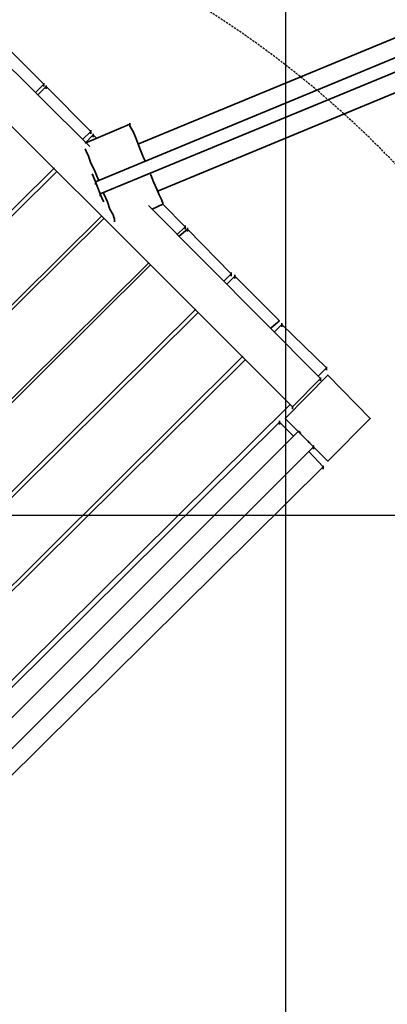
# Model space of a CAD drawing. Units: millimetres. Extents: x 0 to 17000, y -10000 to 10000.
# Drawn here: x 4603 to 5151, y 3270 to 4740 of the extents above; entities that cross this region are included whole.
import ezdxf

# ---------------------------------------------------------------- set-up
doc = ezdxf.new("R2010")
doc.units = ezdxf.units.MM
doc.linetypes.add('HIDDEN2', pattern=[4.7625, 3.175, -1.5875])
for name, color, linetype in [('Playground People_FallZones', 9, 'HIDDEN2'), ('Playground People_Grids', 102, 'Continuous'), ('Playground People_Playground', 7, 'Continuous')]:
    doc.layers.add(name, color=color, linetype=linetype)

msp = doc.modelspace()

# ---------------------------------------------------------------- linework, layer by layer
at = {"layer": 'Playground People_FallZones', "elevation": 99}
msp.add_lwpolyline([(1770.8, -1407.6, 0.414214), (4279.8, -445.8), (5908, 3206.7, 0.414214), (4946.2, 5715.7, 0.414214), (2437.2, 4753.9), (809, 1101.4, 0.414214)], format="xyb", close=True, dxfattribs=at)
at = {"layer": 'Playground People_FallZones'}
msp.add_circle((8500, 0), 3549.7, dxfattribs=at)
for centre, radius, start, end in [((4840.5, 4588.2, 300), 1900, 112.5, 292.5), ((4079.6, 3486.7, 250), 1500, 336.9253, 156.9253)]:
    msp.add_arc(centre, radius, start, end, dxfattribs=at)
at = {"layer": 'Playground People_Grids'}
for p, q in [((5000, -10000), (5000, 10000)), ((5000, -10000), (5000, 10000)), ((0, 4000), (17000, 4000))]:
    msp.add_line(p, q, dxfattribs=at)
at = {"layer": 'Playground People_Playground', "lineweight": 35}
for points in [[(6210, 5145.9), (6210, 5145.9), (4779.4, 4553.6), (4779.4, 4553.6)], [(6220.6, 5121.3), (6220.6, 5121.3), (4716.2, 4497.4), (4716.2, 4497.4)], [(4723.2, 4479.8), (4723.2, 4479.8), (6229.3, 5101.9), (6229.3, 5101.9)], [(4807.6, 4483.3), (4807.6, 4483.3), (6239.9, 5077.3), (6239.9, 5077.3)], [(4707.4, 4550.1), (4707.4, 4550.1), (4408.6, 4847.1), (4408.6, 4847.1)], [(5009.7, 4161.7), (5009.7, 4161.7), (4366.4, 4804.9), (4366.4, 4804.9)], [(4638.8, 4643.2), (4638.8, 4643.2), (4572.1, 4710), (4572.1, 4710)], [(4638.8, 4645), (4638.8, 4645), (4638.8, 4639.7), (4638.8, 4639.7)], [(4626.5, 4630.9), (4626.5, 4630.9), (4638.8, 4643.2), (4638.8, 4643.2)], [(4642.4, 4639.7), (4642.4, 4639.7), (4630.1, 4627.4), (4630.1, 4627.4)], [(4642.4, 4641.5), (4642.4, 4641.5), (4642.4, 4636.2), (4642.4, 4636.2)], [(4709.1, 4572.9), (4709.1, 4572.9), (4642.4, 4639.7), (4642.4, 4639.7)], [(4696.8, 4560.6), (4696.8, 4560.6), (4709.1, 4572.9), (4709.1, 4572.9)], [(4709.1, 4574.7), (4709.1, 4574.7), (4709.1, 4569.4), (4709.1, 4569.4)], [(4767.1, 4585.2), (4767.1, 4585.2), (4767.1, 4580), (4767.1, 4580)], [(4772.4, 4572.9), (4772.4, 4572.9), (4768.9, 4578.2), (4768.9, 4578.2)], [(4775.9, 4564.1), (4775.9, 4564.1), (4772.4, 4572.9), (4772.4, 4572.9)], [(4712.7, 4567.7), (4712.7, 4567.7), (4700.4, 4555.4), (4700.4, 4555.4)], [(4712.7, 4569.4), (4712.7, 4569.4), (4712.7, 4564.1), (4712.7, 4564.1)], [(4717.9, 4562.4), (4717.9, 4562.4), (4712.7, 4567.7), (4712.7, 4567.7)], [(4779.4, 4555.4), (4779.4, 4555.4), (4775.9, 4564.1), (4775.9, 4564.1)], [(4700.4, 4546.6), (4700.4, 4546.6), (4702.1, 4543.1), (4702.1, 4543.1)], [(4702.1, 4543.1), (4702.1, 4543.1), (4705.6, 4536), (4705.6, 4536)], [(4783, 4544.8), (4783, 4544.8), (4779.4, 4555.4), (4779.4, 4555.4)], [(4788.2, 4532.5), (4788.2, 4532.5), (4783, 4544.8), (4783, 4544.8)], [(4705.6, 4536), (4705.6, 4536), (4709.1, 4525.5), (4709.1, 4525.5)], [(4790, 4529), (4790, 4529), (4788.2, 4532.5), (4788.2, 4532.5)], [(3974.5, 3843.6), (3974.5, 3843.6), (4654.7, 4518.5), (4654.7, 4518.5)], [(4658.2, 4513.2), (4658.2, 4513.2), (3978, 3838.3), (3978, 3838.3)], [(4709.1, 4525.5), (4709.1, 4525.5), (4714.4, 4514.9), (4714.4, 4514.9)], [(4714.4, 4514.9), (4714.4, 4514.9), (4719.7, 4502.6), (4719.7, 4502.6)], [(4716.2, 4499.1), (4716.2, 4499.1), (4716.2, 4493.8), (4716.2, 4493.8)], [(4719.7, 4502.6), (4719.7, 4502.6), (4721.4, 4499.1), (4721.4, 4499.1)], [(4798.8, 4507.9), (4798.8, 4507.9), (4797, 4509.7), (4797, 4509.7)], [(4802.3, 4497.4), (4802.3, 4497.4), (4798.8, 4507.9), (4798.8, 4507.9)], [(4716.2, 4497.4), (4716.2, 4497.4), (4723.2, 4479.8), (4723.2, 4479.8)], [(4807.6, 4486.8), (4807.6, 4486.8), (4802.3, 4497.4), (4802.3, 4497.4)], [(4811.1, 4478), (4811.1, 4478), (4807.6, 4486.8), (4807.6, 4486.8)], [(4723.2, 4481.5), (4723.2, 4481.5), (4723.2, 4476.3), (4723.2, 4476.3)], [(4728.5, 4481.5), (4728.5, 4481.5), (4728.5, 4479.8), (4728.5, 4479.8)], [(4728.5, 4479.8), (4728.5, 4479.8), (4733.7, 4467.5), (4733.7, 4467.5)], [(4814.6, 4471), (4814.6, 4471), (4811.1, 4478), (4811.1, 4478)], [(4733.7, 4467.5), (4733.7, 4467.5), (4737.3, 4456.9), (4737.3, 4456.9)], [(4737.3, 4456.9), (4737.3, 4456.9), (4742.5, 4448.2), (4742.5, 4448.2)], [(5051.8, 4203.9), (5051.8, 4203.9), (4795.3, 4462.2), (4795.3, 4462.2)], [(4849.7, 4430.6), (4849.7, 4430.6), (4816.3, 4464), (4816.3, 4464)], [(4044.8, 3771.5), (4044.8, 3771.5), (4725, 4446.4), (4725, 4446.4)], [(4728.5, 4442.9), (4728.5, 4442.9), (4048.3, 3768), (4048.3, 3768)], [(4742.5, 4448.2), (4742.5, 4448.2), (4744.3, 4441.1), (4744.3, 4441.1)], [(4744.3, 4442.9), (4744.3, 4442.9), (4744.3, 4437.6), (4744.3, 4437.6)], [(4837.4, 4418.3), (4837.4, 4418.3), (4849.7, 4430.6), (4849.7, 4430.6)], [(4853.3, 4427.1), (4853.3, 4427.1), (4840.9, 4416.5), (4840.9, 4416.5)], [(4849.7, 4432.3), (4849.7, 4432.3), (4849.7, 4427.1), (4849.7, 4427.1)], [(4853.3, 4428.8), (4853.3, 4428.8), (4853.3, 4423.6), (4853.3, 4423.6)], [(4918.3, 4360.3), (4918.3, 4360.3), (4853.3, 4427.1), (4853.3, 4427.1)], [(4115.1, 3701.2), (4115.1, 3701.2), (4795.3, 4376.1), (4795.3, 4376.1)], [(4798.8, 4374.3), (4798.8, 4374.3), (4118.6, 3697.7), (4118.6, 3697.7)], [(4907.7, 4349.7), (4907.7, 4349.7), (4918.3, 4360.3), (4918.3, 4360.3)], [(4923.6, 4356.8), (4923.6, 4356.8), (4911.2, 4344.5), (4911.2, 4344.5)], [(4918.3, 4362), (4918.3, 4362), (4918.3, 4356.8), (4918.3, 4356.8)], [(4923.6, 4358.5), (4923.6, 4358.5), (4923.6, 4353.3), (4923.6, 4353.3)], [(4990.3, 4290), (4990.3, 4290), (4923.6, 4356.8), (4923.6, 4356.8)], [(4185.4, 3632.7), (4185.4, 3632.7), (4865.6, 4307.6), (4865.6, 4307.6)], [(4869.1, 4302.3), (4869.1, 4302.3), (4188.9, 3627.4), (4188.9, 3627.4)], [(4978, 4279.4), (4978, 4279.4), (4990.3, 4290), (4990.3, 4290)], [(4993.8, 4284.7), (4993.8, 4284.7), (4983.3, 4274.2), (4983.3, 4274.2)], [(4990.3, 4290), (4990.3, 4290), (4988.6, 4290), (4988.6, 4290)], [(4993.8, 4286.5), (4993.8, 4286.5), (4993.8, 4281.2), (4993.8, 4281.2)], [(5060.6, 4219.7), (5060.6, 4219.7), (4993.8, 4284.7), (4993.8, 4284.7)], [(4255.7, 3560.6), (4255.7, 3560.6), (4935.9, 4237.3), (4935.9, 4237.3)], [(4939.4, 4232), (4939.4, 4232), (4259.2, 3557.1), (4259.2, 3557.1)], [(5048.3, 4207.4), (5048.3, 4207.4), (5060.6, 4219.7), (5060.6, 4219.7)], [(5060.6, 4221.4), (5060.6, 4221.4), (5060.6, 4216.2), (5060.6, 4216.2)], [(5009.7, 4161.7), (5009.7, 4161.7), (5051.8, 4203.9), (5051.8, 4203.9)], [(5051.8, 4205.6), (5051.8, 4205.6), (5051.8, 4200.4), (5051.8, 4200.4)], [(4326, 3490.3), (4326, 3490.3), (5006.2, 4165.2), (5006.2, 4165.2)], [(5009.7, 4163.4), (5009.7, 4163.4), (5009.7, 4158.2), (5009.7, 4158.2)], [(4990.3, 4138.8), (4990.3, 4138.8), (4359.4, 3513.2), (4359.4, 3513.2)], [(4990.3, 4140.6), (4990.3, 4140.6), (4990.3, 4135.3), (4990.3, 4135.3)], [(5011.4, 4117.8), (5011.4, 4117.8), (4990.3, 4138.8), (4990.3, 4138.8)], [(5039.5, 4103.7), (5039.5, 4103.7), (5041.3, 4101.9), (5041.3, 4101.9)], [(5041.3, 4103.7), (5041.3, 4103.7), (5041.3, 4098.4), (5041.3, 4098.4)], [(5055.4, 4072.1), (5055.4, 4072.1), (5034.3, 4094.9), (5034.3, 4094.9)], [(4424.4, 3446.4), (4424.4, 3446.4), (5055.4, 4072.1), (5055.4, 4072.1)], [(5055.4, 4073.8), (5055.4, 4073.8), (5055.4, 4068.5), (5055.4, 4068.5)]]:
    msp.add_open_spline(points, degree=3, dxfattribs=at)
for points, knots in [([(4366.4, 4804.9), (4366.4, 4804.9), (5009.7, 4161.7), (5009.7, 4161.7), (5009.7, 4161.7), (5051.8, 4203.9), (5051.8, 4203.9)], [0, 0, 0, 0, 0.5, 0.5, 0.5, 1, 1, 1, 1]), ([(4700.4, 4555.4), (4700.4, 4555.4), (4767.1, 4583.5), (4767.1, 4583.5), (4767.1, 4583.5), (4767.1, 4581.7), (4767.1, 4581.7), (4767.1, 4581.7), (4768.9, 4578.2), (4768.9, 4578.2)], [0, 0, 0, 0, 0.333333, 0.333333, 0.333333, 0.666667, 0.666667, 0.666667, 1, 1, 1, 1]), ([(4767.1, 4583.5), (4767.1, 4583.5), (4767.1, 4581.7), (4767.1, 4581.7), (4767.1, 4581.7), (4768.9, 4578.2), (4768.9, 4578.2), (4768.9, 4578.2), (4772.4, 4572.9), (4772.4, 4572.9), (4772.4, 4572.9), (4775.9, 4564.1), (4775.9, 4564.1), (4775.9, 4564.1), (4779.4, 4555.4), (4779.4, 4555.4), (4779.4, 4555.4), (4783, 4544.8), (4783, 4544.8), (4783, 4544.8), (4788.2, 4532.5), (4788.2, 4532.5), (4788.2, 4532.5), (4790, 4529), (4790, 4529)], [0, 0, 0, 0, 0.125, 0.125, 0.125, 0.25, 0.25, 0.25, 0.375, 0.375, 0.375, 0.5, 0.5, 0.5, 0.625, 0.625, 0.625, 0.75, 0.75, 0.75, 0.875, 0.875, 0.875, 1, 1, 1, 1]), ([(4700.4, 4546.6), (4700.4, 4546.6), (4702.1, 4543.1), (4702.1, 4543.1), (4702.1, 4543.1), (4705.6, 4536), (4705.6, 4536), (4705.6, 4536), (4709.1, 4525.5), (4709.1, 4525.5), (4709.1, 4525.5), (4714.4, 4514.9), (4714.4, 4514.9), (4714.4, 4514.9), (4719.7, 4502.6), (4719.7, 4502.6), (4719.7, 4502.6), (4721.4, 4499.1), (4721.4, 4499.1)], [0, 0, 0, 0, 0.166667, 0.166667, 0.166667, 0.333333, 0.333333, 0.333333, 0.5, 0.5, 0.5, 0.666667, 0.666667, 0.666667, 0.833333, 0.833333, 0.833333, 1, 1, 1, 1]), ([(4710.9, 4509.7), (4710.9, 4509.7), (4712.7, 4506.2), (4712.7, 4506.2), (4712.7, 4506.2), (4716.2, 4497.4), (4716.2, 4497.4)], [0, 0, 0, 0, 0.5, 0.5, 0.5, 1, 1, 1, 1]), ([(4710.9, 4509.7), (4710.9, 4509.7), (4712.7, 4506.2), (4712.7, 4506.2), (4712.7, 4506.2), (4716.2, 4497.4), (4716.2, 4497.4), (4716.2, 4497.4), (4723.2, 4479.8), (4723.2, 4479.8), (4723.2, 4479.8), (4726.7, 4471), (4726.7, 4471), (4726.7, 4471), (4728.5, 4467.5), (4728.5, 4467.5)], [0, 0, 0, 0, 0.2, 0.2, 0.2, 0.4, 0.4, 0.4, 0.6, 0.6, 0.6, 0.8, 0.8, 0.8, 1, 1, 1, 1]), ([(4797, 4509.7), (4797, 4509.7), (4798.8, 4507.9), (4798.8, 4507.9), (4798.8, 4507.9), (4802.3, 4497.4), (4802.3, 4497.4), (4802.3, 4497.4), (4807.6, 4486.8), (4807.6, 4486.8), (4807.6, 4486.8), (4811.1, 4478), (4811.1, 4478), (4811.1, 4478), (4814.6, 4471), (4814.6, 4471), (4814.6, 4471), (4816.3, 4465.7), (4816.3, 4465.7), (4816.3, 4465.7), (4816.3, 4464), (4816.3, 4464)], [0, 0, 0, 0, 0.142857, 0.142857, 0.142857, 0.285714, 0.285714, 0.285714, 0.428571, 0.428571, 0.428571, 0.571429, 0.571429, 0.571429, 0.714286, 0.714286, 0.714286, 0.857143, 0.857143, 0.857143, 1, 1, 1, 1]), ([(4723.2, 4479.8), (4723.2, 4479.8), (4726.7, 4471), (4726.7, 4471), (4726.7, 4471), (4728.5, 4467.5), (4728.5, 4467.5)], [0, 0, 0, 0, 0.5, 0.5, 0.5, 1, 1, 1, 1]), ([(4728.5, 4481.5), (4728.5, 4481.5), (4728.5, 4479.8), (4728.5, 4479.8), (4728.5, 4479.8), (4733.7, 4467.5), (4733.7, 4467.5), (4733.7, 4467.5), (4737.3, 4456.9), (4737.3, 4456.9), (4737.3, 4456.9), (4742.5, 4448.2), (4742.5, 4448.2), (4742.5, 4448.2), (4744.3, 4441.1), (4744.3, 4441.1)], [0, 0, 0, 0, 0.2, 0.2, 0.2, 0.4, 0.4, 0.4, 0.6, 0.6, 0.6, 0.8, 0.8, 0.8, 1, 1, 1, 1]), ([(4814.6, 4471), (4814.6, 4471), (4816.3, 4465.7), (4816.3, 4465.7), (4816.3, 4465.7), (4816.3, 4464), (4816.3, 4464), (4816.3, 4464), (4800.5, 4456.9), (4800.5, 4456.9), (4800.5, 4456.9), (4816.3, 4464), (4816.3, 4464)], [0, 0, 0, 0, 0.25, 0.25, 0.25, 0.5, 0.5, 0.5, 0.75, 0.75, 0.75, 1, 1, 1, 1]), ([(5125.7, 4144.1), (5125.7, 4144.1), (5062.4, 4209.1), (5062.4, 4209.1), (5062.4, 4209.1), (4999.1, 4144.1), (4999.1, 4144.1), (4999.1, 4144.1), (5062.4, 4080.8), (5062.4, 4080.8), (5062.4, 4080.8), (5125.7, 4144.1), (5125.7, 4144.1), (5125.7, 4144.1), (5062.4, 4080.8), (5062.4, 4080.8), (5062.4, 4080.8), (5125.7, 4144.1), (5125.7, 4144.1)], [0, 0, 0, 0, 0.2, 0.2, 0.2, 0.4, 0.4, 0.4, 0.6, 0.6, 0.6, 0.8, 0.8, 0.8, 1, 1, 1, 1.127279, 1.127279, 1.127279, 1.127279]), ([(5125.7, 4144.1), (5125.7, 4144.1), (5062.4, 4209.1), (5062.4, 4209.1), (5062.4, 4209.1), (4999.1, 4144.1), (4999.1, 4144.1), (4999.1, 4144.1), (5062.4, 4080.8), (5062.4, 4080.8)], [0, 0, 0, 0, 0.333333, 0.333333, 0.333333, 0.666667, 0.666667, 0.666667, 1, 1, 1, 1]), ([(4990.3, 4138.8), (4990.3, 4138.8), (4359.4, 3513.2), (4359.4, 3513.2), (4359.4, 3513.2), (4382.2, 3488.6), (4382.2, 3488.6)], [0, 0, 0, 0, 0.5, 0.5, 0.5, 1, 1, 1, 1]), ([(4375.2, 3481.5), (4375.2, 3481.5), (5018.5, 4124.8), (5018.5, 4124.8), (5018.5, 4124.8), (5020.2, 4124.8), (5020.2, 4124.8), (5020.2, 4124.8), (5022, 4121.3), (5022, 4121.3), (5022, 4121.3), (5023.7, 4119.5), (5023.7, 4119.5)], [0, 0, 0, 0, 0.25, 0.25, 0.25, 0.5, 0.5, 0.5, 0.75, 0.75, 0.75, 1, 1, 1, 1]), ([(5018.5, 4124.8), (5018.5, 4124.8), (5020.2, 4124.8), (5020.2, 4124.8), (5020.2, 4124.8), (5022, 4121.3), (5022, 4121.3), (5022, 4121.3), (5023.7, 4119.5), (5023.7, 4119.5)], [0, 0, 0, 0, 0.333333, 0.333333, 0.333333, 0.666667, 0.666667, 0.666667, 1, 1, 1, 1]), ([(5039.5, 4103.7), (5039.5, 4103.7), (5041.3, 4101.9), (5041.3, 4101.9), (5041.3, 4101.9), (4398.1, 3458.7), (4398.1, 3458.7)], [0, 0, 0, 0, 0.5, 0.5, 0.5, 1, 1, 1, 1]), ([(5032.5, 4110.7), (5032.5, 4110.7), (5034.3, 4109), (5034.3, 4109), (5034.3, 4109), (5036, 4107.2), (5036, 4107.2)], [0, 0, 0, 0, 0.5, 0.5, 0.5, 1, 1, 1, 1])]:
    msp.add_open_spline(points, degree=3, knots=knots, dxfattribs=at)

doc.saveas('drawing.dxf')
